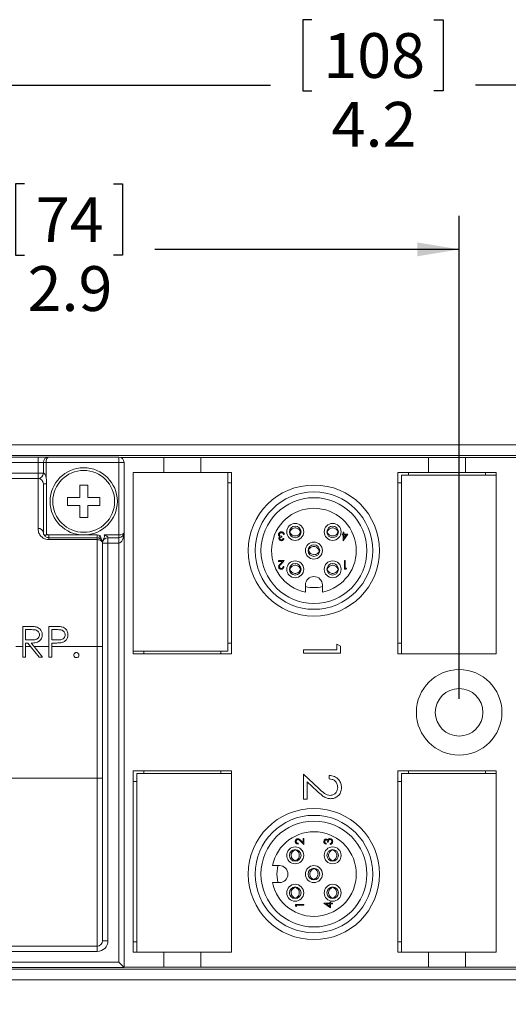
# Model space of a CAD drawing. Units: inches. Extents: x 0.4 to 16.6, y 0.2 to 10.8.
# Drawn here: x 10.3 to 12.1, y 4.5 to 8.1 of the extents above; entities that cross this region are included whole.
import ezdxf

# ---------------------------------------------------------------- set-up
doc = ezdxf.new("R2010")
doc.units = ezdxf.units.IN
doc.header["$MEASUREMENT"] = 0
doc.layers.add('FORMAT', color=7, linetype='Continuous')
doc.styles.add('SLDTEXTSTYLE1', font='TXT', dxfattribs={"width": 0.75})
doc.dimstyles.new('SLDDIMSTYLE0', dxfattribs={"dimtxt": 0.166667, "dimasz": 0.156, "dimexe": 0, "dimexo": 0.0625, "dimgap": 0.041667, "dimtad": 0, "dimtih": 1, "dimtoh": 1, "dimdec": 1, "dimrnd": 1e-09, "dimzin": 12, "dimdsep": 46, "dimtxsty": 'SLDTEXTSTYLE1', "dimsah": 1, "dimcen": 0.09, "dimadec": 0, "dimazin": 3, "dimtfac": 1, "dimtdec": 1, "dimtofl": 0, "dimtmove": 0, "dimatfit": 3, "dimfxl": 0, "dimfrac": 2, "dimtolj": 1, "dimtzin": 12, "dimarcsym": 0})
doc.dimstyles.new('SLDDIMSTYLE1', dxfattribs={"dimtxt": 0.166667, "dimasz": 0.156, "dimexe": 0, "dimexo": 0.0625, "dimgap": 0.041667, "dimtad": 0, "dimtih": 1, "dimtoh": 1, "dimdec": 1, "dimrnd": 1e-09, "dimzin": 12, "dimdsep": 46, "dimtxsty": 'SLDTEXTSTYLE1', "dimsah": 1, "dimcen": 0.09, "dimadec": 0, "dimazin": 3, "dimtfac": 1, "dimtdec": 1, "dimtofl": 0, "dimtmove": 0, "dimatfit": 3, "dimfxl": 0, "dimfrac": 2, "dimtolj": 1, "dimtzin": 12, "dimarcsym": 0})

# ---------------------------------------------------------------- blocks, each defined once
blk = doc.blocks.new('_D')
at = {"layer": 'FORMAT', "color": 7}
for p, q in [((10.3189, 7.5231), (10.2851, 7.5231)), ((10.2851, 7.5231), (10.2851, 7.2583)), ((10.6497, 7.5231), (10.6835, 7.5231)), ((10.6835, 7.5231), (10.6835, 7.2583)), ((9.0352, 6.3713), (9.0352, 7.4046)), ((11.9352, 5.6067), (11.9352, 7.4046)), ((9.0352, 7.2796), (10.1645, 7.2796)), ((10.2851, 7.2583), (10.3189, 7.2583)), ((10.6835, 7.2583), (10.6497, 7.2583)), ((11.9352, 7.2796), (10.8041, 7.2796))]:
    blk.add_line(p, q, dxfattribs=at)
for points in [[(9.0352, 7.2796), (9.1912, 7.2536), (9.1912, 7.3056)], [(11.9352, 7.2796), (11.7792, 7.3056), (11.7792, 7.2536)]]:
    blk.add_solid(points, dxfattribs=at)
at = {"layer": 'FORMAT', "color": 7, "char_height": 0.16667, "attachment_point": 1, "style": 'SLDTEXTSTYLE1'}
for s, insert in [('74', (10.3611, 7.4731)), ('2.9', (10.3304, 7.2171))]:
    blk.add_mtext(s, dxfattribs=dict(at, insert=insert))
blk = doc.blocks.new('_D_1')
at = {"layer": 'FORMAT', "color": 7}
for p, q in [((11.3878, 8.1343), (11.354, 8.1343)), ((11.354, 8.1343), (11.354, 7.8695)), ((11.8417, 8.1343), (11.8755, 8.1343)), ((11.8755, 8.1343), (11.8755, 7.8695)), ((9.0352, 6.3713), (9.0352, 8.0158)), ((13.2848, 5.6067), (13.2848, 8.0158)), ((9.0352, 7.8908), (11.2334, 7.8908)), ((13.2848, 7.8908), (11.9961, 7.8908)), ((11.354, 7.8695), (11.3878, 7.8695)), ((11.8755, 7.8695), (11.8417, 7.8695))]:
    blk.add_line(p, q, dxfattribs=at)
for points in [[(9.0352, 7.8908), (9.1912, 7.8648), (9.1912, 7.9168)], [(13.2848, 7.8908), (13.1288, 7.9168), (13.1288, 7.8648)]]:
    blk.add_solid(points, dxfattribs=at)
at = {"layer": 'FORMAT', "color": 7, "char_height": 0.16667, "attachment_point": 1, "style": 'SLDTEXTSTYLE1'}
for s, insert in [('108', (11.43, 8.0844)), ('4.2', (11.4609, 7.8284))]:
    blk.add_mtext(s, dxfattribs=dict(at, insert=insert))
blk = doc.blocks.new('_D_2')
at = {"layer": 'FORMAT', "color": 7}
for p, q in [((8.8383, 4.6752), (8.8383, 3.8696)), ((14.7633, 4.6752), (14.7633, 3.8696)), ((11.8742, 4.2381), (11.8404, 4.2381)), ((11.8404, 4.2381), (11.8404, 3.9733)), ((12.5127, 4.2381), (12.5465, 4.2381)), ((12.5465, 4.2381), (12.5465, 3.9733)), ((8.8383, 3.9946), (11.7198, 3.9946)), ((14.7633, 3.9946), (12.6671, 3.9946)), ((11.8404, 3.9733), (11.8742, 3.9733)), ((12.5465, 3.9733), (12.5127, 3.9733))]:
    blk.add_line(p, q, dxfattribs=at)
for points in [[(8.8383, 3.9946), (8.9943, 3.9686), (8.9943, 4.0206)], [(14.7633, 3.9946), (14.6073, 4.0206), (14.6073, 3.9686)]]:
    blk.add_solid(points, dxfattribs=at)
at = {"layer": 'FORMAT', "color": 7, "char_height": 0.16667, "attachment_point": 1, "style": 'SLDTEXTSTYLE1'}
for s, insert in [('150.5', (11.9164, 4.1881)), ('5.9', (12.0396, 3.9321))]:
    blk.add_mtext(s, dxfattribs=dict(at, insert=insert))

msp = doc.modelspace()

# ---------------------------------------------------------------- linework, layer by layer
at = {"color": 7, "linetype": 'Continuous', "lineweight": 15}
for p, q in [((14.5993, 6.5522), (9.0023, 6.5522)), ((14.5993, 6.5129), (9.0023, 6.5129)), ((9.2492, 6.5067), (10.3692, 6.5067)), ((10.3692, 6.4867), (9.2492, 6.4867)), ((10.3692, 6.5067), (10.3692, 6.4867)), ((10.4092, 6.5067), (10.3692, 6.5067)), ((10.3892, 6.4867), (10.3692, 6.4867)), ((10.3692, 6.4467), (10.3692, 6.4867)), ((10.3892, 6.4867), (10.3992, 6.4867)), ((10.3892, 6.4467), (10.3892, 6.4867)), ((10.6692, 6.4867), (10.3992, 6.4867)), ((10.3992, 6.4867), (10.3992, 6.4332)), ((10.4092, 6.5067), (10.6692, 6.5067)), ((10.6692, 6.4867), (10.6692, 6.5067)), ((10.6692, 6.2167), (10.6692, 6.4867)), ((10.6692, 6.4867), (10.6892, 6.4867)), ((10.8366, 6.5047), (10.6779, 6.5047)), ((10.6892, 6.4867), (10.6892, 6.2267)), ((10.8366, 6.5047), (10.8366, 6.4496)), ((10.9744, 6.5047), (10.8366, 6.5047)), ((10.9744, 6.5047), (10.9744, 6.4496)), ((11.8209, 6.5047), (10.9744, 6.5047)), ((11.8209, 6.5047), (11.8209, 6.4496)), ((11.9587, 6.5047), (11.8209, 6.5047)), ((11.9587, 6.5047), (11.9587, 6.4496)), ((12.8052, 6.5047), (11.9587, 6.5047)), ((10.7229, 6.4496), (10.7229, 5.7744)), ((10.8366, 6.4496), (10.7229, 6.4496)), ((10.9744, 6.4496), (10.8366, 6.4496)), ((11.0882, 6.4496), (10.9744, 6.4496)), ((11.0749, 5.7846), (11.0749, 6.4496)), ((11.0882, 5.7744), (11.0882, 6.4496)), ((11.8209, 6.4496), (11.7071, 6.4496)), ((11.7071, 6.4496), (11.7071, 5.7744)), ((11.7465, 6.4394), (11.7465, 6.4496)), ((11.9587, 6.4496), (11.8209, 6.4496)), ((12.0725, 6.4496), (11.9587, 6.4496)), ((12.0331, 6.4496), (12.0331, 6.4394)), ((12.0725, 5.7744), (12.0725, 6.4496)), ((9.2342, 6.4467), (10.3692, 6.4467)), ((9.2342, 6.4267), (10.3692, 6.4267)), ((10.3692, 6.4267), (10.3692, 6.4467)), ((10.3692, 6.4467), (10.3892, 6.4467)), ((10.3692, 6.2408), (10.3692, 6.4267)), ((11.7205, 6.4394), (11.7205, 5.7744)), ((12.0725, 6.4394), (11.7205, 6.4394)), ((10.3892, 6.4067), (10.3892, 6.2267)), ((10.4011, 6.4067), (10.4011, 6.4067)), ((10.4011, 6.4067), (10.4011, 6.2209)), ((10.5542, 6.4017), (10.5242, 6.4017)), ((10.5242, 6.4017), (10.5242, 6.3567)), ((10.5542, 6.3567), (10.5542, 6.4017)), ((11.0749, 6.4102), (11.0882, 6.4102)), ((11.7071, 6.4102), (11.7205, 6.4102)), ((10.5242, 6.3567), (10.4792, 6.3567)), ((10.4792, 6.3567), (10.4792, 6.3267)), ((10.5992, 6.3567), (10.5542, 6.3567)), ((10.5992, 6.3267), (10.5992, 6.3567)), ((10.4792, 6.3267), (10.5242, 6.3267)), ((10.5242, 6.3267), (10.5242, 6.2817)), ((10.5542, 6.2817), (10.5542, 6.3267)), ((10.5542, 6.3267), (10.5992, 6.3267)), ((10.5242, 6.2817), (10.5542, 6.2817)), ((11.3065, 6.23), (11.3045, 6.23)), ((11.347, 6.23), (11.345, 6.23)), ((11.4456, 6.23), (11.4437, 6.23)), ((11.4862, 6.23), (11.4842, 6.23)), ((10.4092, 6.2167), (10.4092, 6.2067)), ((10.4092, 6.2167), (10.5392, 6.2167)), ((10.4092, 6.2067), (10.4092, 6.1995)), ((10.4092, 6.2067), (10.5892, 6.2067)), ((10.5892, 6.1995), (10.4092, 6.1995)), ((10.5392, 6.2167), (10.5892, 6.2167)), ((10.5892, 6.2167), (10.5892, 6.2067)), ((10.5892, 6.2067), (10.5892, 6.1995)), ((10.5892, 5.8017), (10.5892, 6.1995)), ((10.5992, 6.215), (10.5958, 6.2056)), ((10.6156, 6.2167), (10.6692, 6.2167)), ((10.6692, 6.2067), (10.6292, 6.2067)), ((10.6292, 6.2067), (10.6292, 6.1867)), ((10.6692, 6.2167), (10.6692, 6.2067)), ((10.6692, 6.2067), (10.6692, 6.1867)), ((10.6892, 6.2267), (10.6892, 4.6067)), ((11.2761, 6.2119), (11.2761, 6.2087)), ((11.2809, 6.2035), (11.2837, 6.2035)), ((11.2849, 6.2191), (11.2821, 6.2191)), ((11.3065, 6.2263), (11.3046, 6.2263)), ((11.3467, 6.2263), (11.345, 6.2263)), ((11.4456, 6.2263), (11.4438, 6.2263)), ((11.4859, 6.2263), (11.4842, 6.2263)), ((11.4999, 6.2203), (11.5035, 6.2203)), ((11.4999, 6.2171), (11.4999, 6.2203)), ((11.5035, 6.2171), (11.4999, 6.2171)), ((11.5035, 6.2276), (11.5063, 6.2276)), ((11.5035, 6.2203), (11.5035, 6.2276)), ((11.5035, 6.1955), (11.5035, 6.2171)), ((11.5041, 6.1955), (11.5035, 6.1955)), ((11.5212, 6.2203), (11.5041, 6.1955)), ((11.5063, 6.2276), (11.5063, 6.2203)), ((11.5063, 6.2203), (11.5212, 6.2203)), ((11.5063, 6.2171), (11.5063, 6.2036)), ((11.5063, 6.2036), (11.5156, 6.2171)), ((11.5156, 6.2171), (11.5063, 6.2171)), ((10.6092, 6.1867), (10.6092, 5.8017)), ((10.6292, 6.1867), (10.6092, 6.1867)), ((10.6692, 6.1867), (10.6292, 6.1867)), ((10.6292, 6.1867), (10.6292, 4.7067)), ((10.6692, 4.6267), (10.6692, 6.1867)), ((11.376, 6.159), (11.3739, 6.1592)), ((11.3764, 6.1626), (11.3744, 6.1628)), ((11.4165, 6.1579), (11.4147, 6.1581)), ((11.2637, 6.1212), (11.2849, 6.1212)), ((11.2637, 6.118), (11.2637, 6.1212)), ((11.2849, 6.1212), (11.2728, 6.1083)), ((11.416, 6.1543), (11.4142, 6.1545)), ((11.5087, 6.1212), (11.5115, 6.1212)), ((11.5087, 6.09), (11.5087, 6.1212)), ((11.5115, 6.1212), (11.5115, 6.0932)), ((11.2782, 6.118), (11.2637, 6.118)), ((11.2704, 6.1097), (11.2782, 6.118)), ((11.2809, 6.0996), (11.2837, 6.0996)), ((11.3065, 6.0908), (11.3045, 6.0908)), ((11.3065, 6.0871), (11.3046, 6.0871)), ((11.347, 6.0908), (11.345, 6.0908)), ((11.3467, 6.0871), (11.345, 6.0871)), ((11.4456, 6.0908), (11.4437, 6.0908)), ((11.4456, 6.0871), (11.4438, 6.0871)), ((11.4862, 6.0908), (11.4842, 6.0908)), ((11.4859, 6.0871), (11.4842, 6.0871)), ((11.5145, 6.09), (11.5087, 6.09)), ((11.5115, 6.0932), (11.5164, 6.0932)), ((11.5164, 6.0932), (11.5145, 6.09)), ((11.3638, 6.0306), (11.3638, 6.0042)), ((11.4268, 6.0042), (11.4268, 6.0306)), ((10.3358, 5.8762), (10.3129, 5.8762)), ((10.3129, 5.8762), (10.3129, 5.8017)), ((10.3232, 5.8263), (10.3232, 5.8645)), ((10.3232, 5.8645), (10.3447, 5.8645)), ((10.4323, 5.8762), (10.4099, 5.8762)), ((10.4099, 5.8762), (10.4099, 5.8017)), ((10.4201, 5.8263), (10.4201, 5.8645)), ((10.4201, 5.8645), (10.4411, 5.8645)), ((10.3442, 5.8261), (10.3232, 5.8263)), ((10.4402, 5.826), (10.4201, 5.8263)), ((10.2871, 5.8017), (10.3129, 5.8017)), ((10.3129, 5.7617), (10.3129, 5.8017)), ((10.3232, 5.8145), (10.3315, 5.8145)), ((10.3232, 5.8017), (10.3232, 5.8145)), ((10.3232, 5.8017), (10.3232, 5.7617)), ((10.3232, 5.8017), (10.3417, 5.8017)), ((10.3315, 5.8145), (10.3417, 5.8017)), ((10.3736, 5.7617), (10.3417, 5.8017)), ((10.3545, 5.8017), (10.3443, 5.8145)), ((10.3545, 5.8017), (10.3864, 5.7617)), ((10.3545, 5.8017), (10.4099, 5.8017)), ((10.4099, 5.7617), (10.4099, 5.8017)), ((10.4201, 5.8145), (10.4283, 5.8145)), ((10.4201, 5.8017), (10.4201, 5.8145)), ((10.4201, 5.8017), (10.4201, 5.7617)), ((10.4201, 5.8017), (10.5892, 5.8017)), ((10.5892, 5.3117), (10.5892, 5.8017)), ((10.6092, 5.8017), (10.5892, 5.8017)), ((10.6092, 5.8017), (10.6092, 5.3117)), ((11.0882, 5.8138), (11.0749, 5.8138)), ((11.4802, 5.7894), (11.4802, 5.8106)), ((11.4802, 5.8106), (11.4943, 5.8025)), ((11.4943, 5.8025), (11.4943, 5.777)), ((11.7205, 5.8138), (11.7071, 5.8138)), ((10.3232, 5.7617), (10.3129, 5.7617)), ((10.3864, 5.7617), (10.3736, 5.7617)), ((10.4201, 5.7617), (10.4099, 5.7617)), ((10.7229, 5.7846), (11.0749, 5.7846)), ((10.7229, 5.7744), (11.0882, 5.7744)), ((10.7622, 5.7744), (10.7622, 5.7846)), ((11.0489, 5.7846), (11.0489, 5.7744)), ((11.3565, 5.777), (11.3565, 5.7894)), ((11.3565, 5.7894), (11.4802, 5.7894)), ((11.4943, 5.777), (11.3565, 5.777)), ((11.7071, 5.7744), (12.0725, 5.7744)), ((11.0882, 5.3391), (10.7229, 5.3391)), ((10.7229, 5.3391), (10.7229, 4.6639)), ((10.7362, 5.3289), (10.7362, 4.6639)), ((11.0882, 5.3289), (10.7362, 5.3289)), ((10.7622, 5.3289), (10.7622, 5.3391)), ((11.0489, 5.3391), (11.0489, 5.3289)), ((11.0882, 4.6639), (11.0882, 5.3391)), ((11.3565, 5.2335), (11.3565, 5.3271)), ((11.3565, 5.3271), (11.4135, 5.2736)), ((11.4519, 5.3094), (11.4519, 5.3218)), ((12.0725, 5.3391), (11.7071, 5.3391)), ((11.7071, 5.3391), (11.7071, 4.6639)), ((11.7205, 5.3289), (11.7205, 4.6639)), ((12.0725, 5.3289), (11.7205, 5.3289)), ((11.7465, 5.3289), (11.7465, 5.3391)), ((12.0331, 5.3391), (12.0331, 5.3289)), ((12.0725, 4.6639), (12.0725, 5.3391)), ((10.1315, 5.3117), (10.5892, 5.3117)), ((10.6092, 5.3117), (10.5892, 5.3117)), ((10.5892, 4.6867), (10.5892, 5.3117)), ((10.6092, 5.3117), (10.6092, 4.7067)), ((10.7229, 5.2997), (10.7362, 5.2997)), ((11.4074, 5.2631), (11.3706, 5.2976)), ((11.3706, 5.2976), (11.3706, 5.2335)), ((11.7071, 5.2997), (11.7205, 5.2997)), ((11.3706, 5.2335), (11.3565, 5.2335)), ((11.3363, 5.0693), (11.3363, 5.0665)), ((11.358, 5.0653), (11.345, 5.0774)), ((11.3464, 5.0798), (11.3548, 5.072)), ((11.3548, 5.0866), (11.358, 5.0866)), ((11.3548, 5.072), (11.3548, 5.0866)), ((11.358, 5.0866), (11.358, 5.0653)), ((11.4403, 5.0693), (11.4403, 5.0665)), ((11.4487, 5.0741), (11.4455, 5.0741)), ((11.4559, 5.0653), (11.4559, 5.0681)), ((11.3239, 5.0438), (11.3239, 5.0457)), ((11.3275, 5.0438), (11.3275, 5.0458)), ((11.4631, 5.0438), (11.4631, 5.0457)), ((11.4667, 5.0438), (11.4667, 5.0458)), ((11.2673, 4.9864), (11.241, 4.9864)), ((11.3239, 5.0035), (11.3239, 5.0053)), ((11.3275, 5.0032), (11.3275, 5.0053)), ((11.4631, 5.0035), (11.4631, 5.0053)), ((11.4667, 5.0032), (11.4667, 5.0053)), ((11.3957, 4.9743), (11.396, 4.9763)), ((11.3993, 4.9739), (11.3996, 4.9758)), ((11.241, 4.9234), (11.2673, 4.9234)), ((11.3911, 4.9342), (11.3913, 4.936)), ((11.3947, 4.9337), (11.3949, 4.9356)), ((11.3239, 4.9046), (11.3239, 4.9065)), ((11.3275, 4.9046), (11.3275, 4.9066)), ((11.4631, 4.9046), (11.4631, 4.9065)), ((11.4667, 4.9046), (11.4667, 4.9066)), ((11.3239, 4.8643), (11.3239, 4.8661)), ((11.3267, 4.8415), (11.358, 4.8415)), ((11.3267, 4.8357), (11.3267, 4.8415)), ((11.3275, 4.864), (11.3275, 4.8661)), ((11.3299, 4.8387), (11.3299, 4.8339)), ((11.358, 4.8387), (11.3299, 4.8387)), ((11.358, 4.8415), (11.358, 4.8387)), ((11.4323, 4.8467), (11.4539, 4.8467)), ((11.4323, 4.8461), (11.4323, 4.8467)), ((11.4571, 4.8291), (11.4323, 4.8461)), ((11.4539, 4.8439), (11.4403, 4.8439)), ((11.4403, 4.8439), (11.4539, 4.8346)), ((11.4539, 4.8503), (11.4571, 4.8503)), ((11.4539, 4.8467), (11.4539, 4.8503)), ((11.4539, 4.8346), (11.4539, 4.8439)), ((11.4571, 4.8503), (11.4571, 4.8467)), ((11.4571, 4.8467), (11.4643, 4.8467)), ((11.4571, 4.8439), (11.4571, 4.8291)), ((11.4643, 4.8439), (11.4571, 4.8439)), ((11.4631, 4.8643), (11.4631, 4.8661)), ((11.4643, 4.8467), (11.4643, 4.8439)), ((11.4667, 4.864), (11.4667, 4.8661)), ((11.3299, 4.8339), (11.3267, 4.8357)), ((10.6292, 4.7067), (10.6092, 4.7067)), ((10.7362, 4.7032), (10.7229, 4.7032)), ((11.7205, 4.7032), (11.7071, 4.7032)), ((9.5342, 4.6867), (10.5892, 4.6867)), ((10.5892, 4.6667), (9.5342, 4.6667)), ((10.5892, 4.6667), (10.5892, 4.6867)), ((10.7229, 4.6639), (10.8366, 4.6639)), ((10.8366, 4.6639), (10.9744, 4.6639)), ((10.8366, 4.6087), (10.8366, 4.6639)), ((10.9744, 4.6087), (10.9744, 4.6639)), ((10.9744, 4.6639), (11.0882, 4.6639)), ((11.7071, 4.6639), (11.8209, 4.6639)), ((11.8209, 4.6639), (11.9587, 4.6639)), ((11.8209, 4.6087), (11.8209, 4.6639)), ((11.9587, 4.6087), (11.9587, 4.6639)), ((11.9587, 4.6639), (12.0725, 4.6639)), ((9.5342, 4.6267), (10.6692, 4.6267)), ((10.6692, 4.6267), (10.6892, 4.6067)), ((9.0023, 4.6006), (14.5993, 4.6006)), ((10.6892, 4.6067), (9.5342, 4.6067)), ((10.6892, 4.6087), (10.8366, 4.6087)), ((10.8366, 4.6087), (10.9744, 4.6087)), ((10.9744, 4.6087), (11.8209, 4.6087)), ((11.8209, 4.6087), (11.9587, 4.6087)), ((11.9587, 4.6087), (12.8052, 4.6087)), ((9.0023, 4.5612), (14.5993, 4.5612))]:
    msp.add_line(p, q, dxfattribs=at)
at = {"color": 7, "linetype": 'Continuous', "lineweight": 15, "flags": 128}
for points in [[(10.3892, 6.4067), (10.3894, 6.4067), (10.39, 6.4067), (10.391, 6.4067), (10.3924, 6.4067), (10.3941, 6.4067), (10.3962, 6.4067), (10.3985, 6.4067), (10.4011, 6.4067)], [(10.6092, 6.1867), (10.6088, 6.1892), (10.6076, 6.1916), (10.6058, 6.1938), (10.6033, 6.1957), (10.6003, 6.1973), (10.5968, 6.1985), (10.5931, 6.1992), (10.5892, 6.1995)], [(11.2612, 4.9234), (11.2575, 4.9549), (11.2612, 4.9864)]]:
    msp.add_lwpolyline(points, dxfattribs=at)
at = {"color": 7, "linetype": 'Continuous', "lineweight": 15}
for centre, radius in [((10.5392, 6.3417), 0.125), ((10.5392, 6.3417), 0.115), ((11.3953, 6.1586), 0.2441), ((11.3953, 6.1586), 0.2185), ((11.3953, 6.1586), 0.1969), ((11.3257, 6.2281), 0.0315), ((11.3257, 6.2281), 0.0215), ((11.4649, 6.2281), 0.0315), ((11.4649, 6.2281), 0.0215), ((11.3953, 6.1586), 0.0315), ((11.3953, 6.1586), 0.0215), ((11.3257, 6.089), 0.0315), ((11.4649, 6.089), 0.0315), ((11.3257, 6.089), 0.0215), ((11.4649, 6.089), 0.0215), ((11.9352, 5.5567), 0.159), ((11.9352, 5.5567), 0.0886), ((11.3953, 4.9549), 0.2441), ((11.3953, 4.9549), 0.2185), ((11.3953, 4.9549), 0.1969), ((11.3257, 5.0245), 0.0315), ((11.3257, 5.0245), 0.0215), ((11.4649, 5.0245), 0.0315), ((11.4649, 5.0245), 0.0215), ((11.3953, 4.9549), 0.0315), ((11.3953, 4.9549), 0.0215), ((11.3257, 4.8853), 0.0315), ((11.4649, 4.8853), 0.0315), ((11.3257, 4.8853), 0.0215), ((11.4649, 4.8853), 0.0215)]:
    msp.add_circle(centre, radius, dxfattribs=at)
for centre, radius, start, end in [((10.4092, 6.4867), 0.02, 90, 180), ((10.6692, 6.4867), 0.02, 0, 90), ((10.3692, 6.4467), 0.02, 270, 0), ((10.3692, 6.4067), 0.02, 0, 90), ((11.3953, 6.1586), 0.1575, 281.537, 258.463), ((10.3717, 6.2231), 0.0178, 11.662, 98.1635), ((10.4092, 6.2267), 0.01, 215.8586, 270), ((10.5892, 6.1867), 0.03, 70.5288, 90), ((10.5892, 6.1867), 0.02, 0, 90), ((10.6292, 6.1867), 0.02, 90, 180), ((10.6692, 6.2267), 0.02, 270, 0), ((11.3953, 6.0306), 0.0315, 0, 180), ((11.3953, 6.1586), 0.1378, 256.7853, 283.2147), ((11.3953, 4.9549), 0.1575, 191.537, 168.463), ((11.2673, 4.9549), 0.0315, 270, 90), ((10.5892, 4.7067), 0.02, 270, 0), ((10.5892, 4.7067), 0.04, 270, 0)]:
    msp.add_arc(centre, radius, start, end, dxfattribs=at)
for centre, major_axis, start_param, end_param in [((10.4092, 6.4867), (0, 0.02), 0, 1.570796), ((10.6692, 6.2267), (0.02, 0), 4.712389, 6.283185), ((10.6692, 6.2267), (0, 0.04), 3.141593, 4.712389)]:
    msp.add_ellipse(centre, major_axis=major_axis, ratio=0.5, start_param=start_param, end_param=end_param, dxfattribs=at)
for points, knots in [([(10.3892, 6.4467), (10.3893, 6.4467), (10.3895, 6.4468), (10.3905, 6.4466), (10.3916, 6.4461), (10.3926, 6.4454), (10.3944, 6.4437), (10.3965, 6.4405), (10.3981, 6.4366), (10.3989, 6.434), (10.3992, 6.4332)], [0, 0, 0, 0, 0.14442, 0.255939, 0.29096, 0.393235, 0.452234, 0.647416, 0.896902, 1, 1, 1, 1]), ([(10.3992, 6.4332), (10.3992, 6.4331), (10.4002, 6.4264), (10.4009, 6.418), (10.4011, 6.4094), (10.4011, 6.4074), (10.4011, 6.4071), (10.4011, 6.4069), (10.4011, 6.4068), (10.4011, 6.4068), (10.4011, 6.4067), (10.4011, 6.4067)], [0, 0, 0, 0, 0.0104221, 0.7655658, 0.9539996, 0.9775518, 0.9893279, 0.995216, 0.99816, 0.999632, 1, 1, 1, 1]), ([(10.3692, 6.2408), (10.3696, 6.2363), (10.3704, 6.2271), (10.3772, 6.2146), (10.3871, 6.2056), (10.3979, 6.2004), (10.4054, 6.1998), (10.4092, 6.1995)], [0, 0, 0, 0, 0.248009, 0.507734, 0.703735, 0.852151, 1, 1, 1, 1]), ([(11.3064, 6.23), (11.3073, 6.2318), (11.3091, 6.2356), (11.3141, 6.2401), (11.3204, 6.243), (11.3274, 6.2436), (11.3342, 6.2418), (11.3401, 6.2379), (11.3435, 6.2335), (11.3447, 6.2306), (11.345, 6.23)], [0, 0, 0, 0, 0.120751, 0.25498, 0.396529, 0.533955, 0.672682, 0.810493, 0.956165, 1, 1, 1, 1]), ([(11.4456, 6.23), (11.4465, 6.2318), (11.4483, 6.2356), (11.4533, 6.2401), (11.4596, 6.243), (11.4666, 6.2436), (11.4734, 6.2418), (11.4793, 6.2379), (11.4827, 6.2335), (11.4839, 6.2306), (11.4842, 6.23)], [0, 0, 0, 0, 0.120751, 0.25498, 0.396529, 0.533955, 0.672682, 0.810493, 0.956165, 1, 1, 1, 1]), ([(10.4092, 6.2067), (10.4079, 6.2068), (10.406, 6.2069), (10.4023, 6.2078), (10.3978, 6.2099), (10.393, 6.2143), (10.3897, 6.2203), (10.3894, 6.2246), (10.3892, 6.2267)], [0, 0, 0, 0, 0.074501, 0.115385, 0.243195, 0.434641, 0.715967, 1, 1, 1, 1]), ([(10.4011, 6.2209), (10.401, 6.2202), (10.401, 6.2191), (10.4003, 6.2176), (10.3993, 6.2165), (10.3977, 6.2156), (10.3956, 6.2153), (10.3935, 6.2157), (10.3919, 6.2167), (10.3912, 6.2179), (10.391, 6.2185)], [0, 0, 0, 0, 0.108239, 0.183331, 0.258386, 0.366856, 0.521584, 0.680391, 0.865923, 1, 1, 1, 1]), ([(10.6074, 6.195), (10.6058, 6.199), (10.6037, 6.2044), (10.6011, 6.2111), (10.5999, 6.2137), (10.5992, 6.215), (10.5992, 6.215)], [0, 0, 0, 0, 0.601376, 0.802746, 0.99352, 1, 1, 1, 1]), ([(10.6091, 6.1876), (10.6093, 6.1899), (10.6095, 6.1947), (10.6123, 6.2014), (10.6156, 6.2064), (10.6164, 6.2108), (10.6163, 6.2133), (10.616, 6.2152), (10.6158, 6.2162), (10.6157, 6.2167), (10.6156, 6.2167)], [0, 0, 0, 0, 0.2235044, 0.4669777, 0.7085873, 0.8046994, 0.8922744, 0.9585014, 0.9909403, 1, 1, 1, 1]), ([(10.6156, 6.2167), (10.6164, 6.2165), (10.619, 6.2157), (10.6229, 6.2141), (10.6265, 6.2118), (10.6281, 6.2099), (10.6289, 6.2086), (10.6291, 6.2078), (10.6292, 6.207), (10.6292, 6.2068), (10.6292, 6.2067)], [0, 0, 0, 0, 0.10312, 0.35266, 0.547884, 0.654225, 0.709212, 0.832867, 0.855549, 1, 1, 1, 1]), ([(11.2637, 6.2183), (11.2639, 6.2198), (11.2644, 6.2229), (11.2673, 6.2262), (11.2709, 6.2281), (11.2733, 6.2283), (11.2745, 6.2284)], [0, 0, 0, 0, 0.279304, 0.5588383, 0.779277, 1, 1, 1, 1]), ([(11.2655, 6.2127), (11.265, 6.2137), (11.2639, 6.2154), (11.2637, 6.2174), (11.2637, 6.2183)], [0, 0, 0, 0, 0.559419, 1, 1, 1, 1]), ([(11.2653, 6.2036), (11.2653, 6.2043), (11.2654, 6.2058), (11.2666, 6.2082), (11.268, 6.2093), (11.2689, 6.2101)], [0, 0, 0, 0, 0.280508, 0.560792, 1, 1, 1, 1]), ([(11.2744, 6.1955), (11.2731, 6.1956), (11.2706, 6.1959), (11.2676, 6.1979), (11.2657, 6.2006), (11.2654, 6.2026), (11.2653, 6.2036)], [0, 0, 0, 0, 0.280085, 0.559868, 0.780099, 1, 1, 1, 1]), ([(11.2689, 6.2101), (11.2682, 6.2104), (11.2669, 6.2111), (11.266, 6.2122), (11.2655, 6.2127)], [0, 0, 0, 0, 0.559795, 1, 1, 1, 1]), ([(11.2744, 6.2252), (11.2734, 6.2251), (11.2712, 6.2249), (11.2686, 6.2233), (11.2668, 6.2211), (11.2666, 6.2194), (11.2665, 6.2185)], [0, 0, 0, 0, 0.2805991, 0.5601509, 0.7803026, 1, 1, 1, 1]), ([(11.2665, 6.2185), (11.2665, 6.218), (11.2666, 6.2169), (11.2676, 6.2149), (11.2705, 6.2122), (11.2739, 6.2121), (11.2761, 6.2119)], [0, 0, 0, 0, 0.125587, 0.251191, 0.500605, 1, 1, 1, 1]), ([(11.2761, 6.2087), (11.2743, 6.2086), (11.2717, 6.2083), (11.2691, 6.2065), (11.2682, 6.2049), (11.2681, 6.2041), (11.2681, 6.2036)], [0, 0, 0, 0, 0.499418, 0.749016, 0.874544, 1, 1, 1, 1]), ([(11.2681, 6.2036), (11.2682, 6.2028), (11.2686, 6.2012), (11.271, 6.1991), (11.2731, 6.1989), (11.2744, 6.1987)], [0, 0, 0, 0, 0.278859, 0.560074, 1, 1, 1, 1]), ([(11.2797, 6.2235), (11.2788, 6.224), (11.2772, 6.225), (11.2753, 6.2251), (11.2744, 6.2252)], [0, 0, 0, 0, 0.558748, 1, 1, 1, 1]), ([(11.2837, 6.2035), (11.2834, 6.2023), (11.2826, 6.1999), (11.2802, 6.1973), (11.2774, 6.1957), (11.2754, 6.1956), (11.2744, 6.1955)], [0, 0, 0, 0, 0.280288, 0.55968, 0.779747, 1, 1, 1, 1]), ([(11.2744, 6.1987), (11.2752, 6.1988), (11.2768, 6.1989), (11.2794, 6.2005), (11.2803, 6.2024), (11.2809, 6.2035)], [0, 0, 0, 0, 0.280636, 0.560364, 1, 1, 1, 1]), ([(11.2745, 6.2284), (11.2759, 6.2282), (11.2788, 6.228), (11.2822, 6.2256), (11.2841, 6.2224), (11.2847, 6.2202), (11.2849, 6.2191)], [0, 0, 0, 0, 0.279886, 0.558979, 0.779263, 1, 1, 1, 1]), ([(11.2821, 6.2191), (11.2818, 6.2201), (11.2813, 6.2217), (11.2802, 6.2229), (11.2797, 6.2235)], [0, 0, 0, 0, 0.560694, 1, 1, 1, 1]), ([(11.3064, 6.2263), (11.3073, 6.2245), (11.3091, 6.2207), (11.3141, 6.2162), (11.3204, 6.2133), (11.3274, 6.2127), (11.3342, 6.2145), (11.3401, 6.2184), (11.3435, 6.2228), (11.3447, 6.2257), (11.345, 6.2263)], [0, 0, 0, 0, 0.120751, 0.25498, 0.396529, 0.533955, 0.672682, 0.810493, 0.956165, 1, 1, 1, 1]), ([(11.4456, 6.2263), (11.4465, 6.2245), (11.4483, 6.2207), (11.4533, 6.2162), (11.4596, 6.2133), (11.4666, 6.2127), (11.4734, 6.2145), (11.4793, 6.2184), (11.4827, 6.2228), (11.4839, 6.2257), (11.4842, 6.2263)], [0, 0, 0, 0, 0.120751, 0.25498, 0.396529, 0.533955, 0.672682, 0.810493, 0.956165, 1, 1, 1, 1]), ([(11.376, 6.159), (11.3766, 6.1571), (11.378, 6.1531), (11.3824, 6.148), (11.3883, 6.1444), (11.3952, 6.143), (11.4021, 6.144), (11.4084, 6.1472), (11.4124, 6.1512), (11.4139, 6.1539), (11.4142, 6.1545)], [0, 0, 0, 0, 0.120751, 0.25498, 0.396529, 0.533955, 0.672682, 0.810493, 0.956165, 1, 1, 1, 1]), ([(11.3764, 6.1626), (11.3774, 6.1643), (11.3797, 6.1679), (11.3852, 6.1718), (11.3918, 6.1739), (11.3988, 6.1737), (11.4053, 6.1711), (11.4107, 6.1666), (11.4136, 6.1618), (11.4145, 6.1588), (11.4147, 6.1581)], [0, 0, 0, 0, 0.120751, 0.25498, 0.396529, 0.533955, 0.672682, 0.810493, 0.956165, 1, 1, 1, 1]), ([(11.2641, 6.0984), (11.2643, 6.1), (11.2646, 6.1024), (11.2666, 6.1053), (11.2684, 6.1075), (11.2697, 6.1089), (11.2704, 6.1097)], [0, 0, 0, 0, 0.33837, 0.558748, 0.779361, 1, 1, 1, 1]), ([(11.2735, 6.0892), (11.2721, 6.0893), (11.2693, 6.0895), (11.2663, 6.0921), (11.2644, 6.0952), (11.2642, 6.0974), (11.2641, 6.0984)], [0, 0, 0, 0, 0.27989, 0.559224, 0.779582, 1, 1, 1, 1]), ([(11.2728, 6.1083), (11.2719, 6.1073), (11.2704, 6.1058), (11.2685, 6.1035), (11.2671, 6.1012), (11.267, 6.0995), (11.2669, 6.0987)], [0, 0, 0, 0, 0.340542, 0.56085, 0.780599, 1, 1, 1, 1]), ([(11.2669, 6.0987), (11.267, 6.0977), (11.2673, 6.0958), (11.2692, 6.0938), (11.2714, 6.0925), (11.2729, 6.0924), (11.2737, 6.0924)], [0, 0, 0, 0, 0.279126, 0.558978, 0.77935, 1, 1, 1, 1]), ([(11.2837, 6.0996), (11.2835, 6.0981), (11.2832, 6.095), (11.2805, 6.0915), (11.2771, 6.0895), (11.2747, 6.0893), (11.2735, 6.0892)], [0, 0, 0, 0, 0.280029, 0.559515, 0.779668, 1, 1, 1, 1]), ([(11.2737, 6.0924), (11.2747, 6.0925), (11.2769, 6.0927), (11.2793, 6.0946), (11.2806, 6.0971), (11.2808, 6.0987), (11.2809, 6.0996)], [0, 0, 0, 0, 0.279699, 0.558847, 0.779176, 1, 1, 1, 1]), ([(11.3064, 6.0908), (11.3073, 6.0926), (11.3091, 6.0964), (11.3141, 6.1009), (11.3204, 6.1038), (11.3274, 6.1044), (11.3342, 6.1026), (11.3401, 6.0987), (11.3435, 6.0943), (11.3447, 6.0914), (11.345, 6.0908)], [0, 0, 0, 0, 0.120751, 0.25498, 0.396529, 0.533955, 0.672682, 0.810493, 0.956165, 1, 1, 1, 1]), ([(11.3064, 6.0871), (11.3073, 6.0853), (11.3091, 6.0815), (11.3141, 6.077), (11.3204, 6.0741), (11.3274, 6.0735), (11.3342, 6.0753), (11.3401, 6.0792), (11.3435, 6.0836), (11.3447, 6.0865), (11.345, 6.0871)], [0, 0, 0, 0, 0.120751, 0.25498, 0.396529, 0.533955, 0.672682, 0.810493, 0.956165, 1, 1, 1, 1]), ([(11.4456, 6.0908), (11.4465, 6.0926), (11.4483, 6.0964), (11.4533, 6.1009), (11.4596, 6.1038), (11.4666, 6.1044), (11.4734, 6.1026), (11.4793, 6.0987), (11.4827, 6.0943), (11.4839, 6.0914), (11.4842, 6.0908)], [0, 0, 0, 0, 0.120751, 0.25498, 0.396529, 0.533955, 0.672682, 0.810493, 0.956165, 1, 1, 1, 1]), ([(11.4456, 6.0871), (11.4465, 6.0853), (11.4483, 6.0815), (11.4533, 6.077), (11.4596, 6.0741), (11.4666, 6.0735), (11.4734, 6.0753), (11.4793, 6.0792), (11.4827, 6.0836), (11.4839, 6.0865), (11.4842, 6.0871)], [0, 0, 0, 0, 0.120751, 0.25498, 0.396529, 0.533955, 0.672682, 0.810493, 0.956165, 1, 1, 1, 1]), ([(10.3618, 5.8747), (10.3596, 5.875), (10.3554, 5.8757), (10.3467, 5.8761), (10.3402, 5.8762), (10.3358, 5.8762)], [0, 0, 0, 0, 0.2507735, 0.5011017, 1, 1, 1, 1]), ([(10.3447, 5.8645), (10.3484, 5.8644), (10.3548, 5.8643), (10.3632, 5.8627), (10.369, 5.859), (10.3728, 5.8541), (10.3745, 5.8493), (10.3746, 5.8464), (10.3746, 5.8456)], [0, 0, 0, 0, 0.2812075, 0.479286, 0.6302895, 0.7811143, 0.9403442, 1, 1, 1, 1]), ([(10.3849, 5.8456), (10.3845, 5.8499), (10.3838, 5.8573), (10.3777, 5.8661), (10.3705, 5.872), (10.3647, 5.8738), (10.3618, 5.8747)], [0, 0, 0, 0, 0.315989, 0.54723, 0.778105, 1, 1, 1, 1]), ([(10.4584, 5.8745), (10.4563, 5.8749), (10.452, 5.8757), (10.4432, 5.8761), (10.4367, 5.8762), (10.4323, 5.8762)], [0, 0, 0, 0, 0.251001, 0.501436, 1, 1, 1, 1]), ([(10.4411, 5.8645), (10.4445, 5.8644), (10.4507, 5.8643), (10.4589, 5.8628), (10.4646, 5.859), (10.4683, 5.8541), (10.4699, 5.8493), (10.4701, 5.8463), (10.4701, 5.8455)], [0, 0, 0, 0, 0.260572, 0.471349, 0.621755, 0.771698, 0.938325, 1, 1, 1, 1]), ([(10.4804, 5.8455), (10.48, 5.8497), (10.4794, 5.8571), (10.4736, 5.866), (10.4666, 5.8719), (10.461, 5.8737), (10.4584, 5.8745)], [0, 0, 0, 0, 0.317163, 0.556409, 0.795345, 1, 1, 1, 1]), ([(10.3746, 5.8456), (10.3744, 5.8434), (10.3739, 5.8389), (10.3703, 5.8332), (10.3648, 5.8289), (10.3558, 5.8263), (10.3487, 5.8262), (10.3442, 5.8261)], [0, 0, 0, 0, 0.16432, 0.330089, 0.479664, 0.666943, 1, 1, 1, 1]), ([(10.3443, 5.8145), (10.3502, 5.8147), (10.3596, 5.8151), (10.3718, 5.8198), (10.3794, 5.8266), (10.3841, 5.8357), (10.3846, 5.8422), (10.3849, 5.8456)], [0, 0, 0, 0, 0.305021, 0.483886, 0.663811, 0.823979, 1, 1, 1, 1]), ([(10.4701, 5.8455), (10.4699, 5.8432), (10.4694, 5.8386), (10.4656, 5.8328), (10.4605, 5.8288), (10.4519, 5.8261), (10.445, 5.8261), (10.4402, 5.826)], [0, 0, 0, 0, 0.169215, 0.339897, 0.495638, 0.644561, 1, 1, 1, 1]), ([(10.4575, 5.8164), (10.4612, 5.8176), (10.4678, 5.8198), (10.4752, 5.8268), (10.4794, 5.8349), (10.4803, 5.8414), (10.4804, 5.845), (10.4804, 5.8455)], [0, 0, 0, 0, 0.286637, 0.511831, 0.737472, 0.958251, 1, 1, 1, 1]), ([(10.4283, 5.8145), (10.4308, 5.8146), (10.4357, 5.8146), (10.4454, 5.8148), (10.4527, 5.8158), (10.4575, 5.8164)], [0, 0, 0, 0, 0.250325, 0.500672, 1, 1, 1, 1]), ([(10.5024, 5.7697), (10.5026, 5.7711), (10.5029, 5.774), (10.5055, 5.7771), (10.5086, 5.779), (10.5109, 5.7792), (10.512, 5.7793)], [0, 0, 0, 0, 0.279576, 0.559284, 0.779552, 1, 1, 1, 1]), ([(10.512, 5.7602), (10.5106, 5.7604), (10.5077, 5.7607), (10.5046, 5.7633), (10.5027, 5.7664), (10.5025, 5.7686), (10.5024, 5.7697)], [0, 0, 0, 0, 0.279581, 0.559143, 0.779575, 1, 1, 1, 1]), ([(10.512, 5.7793), (10.5134, 5.7791), (10.5162, 5.7788), (10.5193, 5.7762), (10.5212, 5.7731), (10.5214, 5.7708), (10.5215, 5.7697)], [0, 0, 0, 0, 0.279602, 0.559212, 0.779475, 1, 1, 1, 1]), ([(10.5215, 5.7697), (10.5213, 5.7683), (10.521, 5.7655), (10.5184, 5.7624), (10.5153, 5.7605), (10.5131, 5.7603), (10.512, 5.7602)], [0, 0, 0, 0, 0.279469, 0.559358, 0.779674, 1, 1, 1, 1]), ([(11.4519, 5.3218), (11.4586, 5.321), (11.472, 5.3194), (11.4873, 5.3076), (11.4965, 5.2927), (11.4974, 5.2821), (11.4978, 5.2768)], [0, 0, 0, 0, 0.280033, 0.559551, 0.779669, 1, 1, 1, 1]), ([(11.4837, 5.2775), (11.4832, 5.2822), (11.4823, 5.2916), (11.4736, 5.3022), (11.4629, 5.3079), (11.4555, 5.3089), (11.4519, 5.3094)], [0, 0, 0, 0, 0.279729, 0.558969, 0.779193, 1, 1, 1, 1]), ([(11.4558, 5.2476), (11.46, 5.2482), (11.4685, 5.2493), (11.4776, 5.2577), (11.4829, 5.2674), (11.4834, 5.2741), (11.4837, 5.2775)], [0, 0, 0, 0, 0.279151, 0.55896, 0.779341, 1, 1, 1, 1]), ([(11.4978, 5.2768), (11.4972, 5.2707), (11.4961, 5.2584), (11.4849, 5.2448), (11.4713, 5.2365), (11.4617, 5.2357), (11.4569, 5.2352)], [0, 0, 0, 0, 0.27989, 0.559224, 0.779582, 1, 1, 1, 1]), ([(11.4569, 5.2352), (11.4514, 5.2358), (11.4405, 5.2369), (11.4239, 5.2479), (11.4137, 5.2573), (11.4074, 5.2631)], [0, 0, 0, 0, 0.279288, 0.559154, 1, 1, 1, 1]), ([(11.4135, 5.2736), (11.4203, 5.267), (11.4298, 5.2578), (11.4445, 5.2487), (11.452, 5.248), (11.4558, 5.2476)], [0, 0, 0, 0, 0.560755, 0.780531, 1, 1, 1, 1]), ([(11.3259, 5.0767), (11.326, 5.0781), (11.3263, 5.0809), (11.3288, 5.084), (11.3319, 5.0859), (11.3341, 5.0861), (11.3352, 5.0862)], [0, 0, 0, 0, 0.2798903, 0.5592237, 0.7795824, 1, 1, 1, 1]), ([(11.3363, 5.0665), (11.3348, 5.0667), (11.3318, 5.0671), (11.3283, 5.0697), (11.3262, 5.0731), (11.326, 5.0755), (11.3259, 5.0767)], [0, 0, 0, 0, 0.2800291, 0.5595146, 0.7796675, 1, 1, 1, 1]), ([(11.3355, 5.0834), (11.3345, 5.0832), (11.3326, 5.083), (11.3305, 5.081), (11.3293, 5.0789), (11.3292, 5.0773), (11.3291, 5.0766)], [0, 0, 0, 0, 0.279126, 0.558978, 0.77935, 1, 1, 1, 1]), ([(11.3291, 5.0766), (11.3292, 5.0755), (11.3294, 5.0734), (11.3314, 5.071), (11.3338, 5.0697), (11.3355, 5.0694), (11.3363, 5.0693)], [0, 0, 0, 0, 0.279699, 0.558847, 0.779176, 1, 1, 1, 1]), ([(11.3352, 5.0862), (11.3367, 5.086), (11.3392, 5.0857), (11.342, 5.0836), (11.3443, 5.0818), (11.3457, 5.0805), (11.3464, 5.0798)], [0, 0, 0, 0, 0.3383704, 0.5587482, 0.7793608, 1, 1, 1, 1]), ([(11.345, 5.0774), (11.3441, 5.0783), (11.3425, 5.0798), (11.3402, 5.0817), (11.338, 5.0831), (11.3363, 5.0833), (11.3355, 5.0834)], [0, 0, 0, 0, 0.340542, 0.56085, 0.780599, 1, 1, 1, 1]), ([(11.4323, 5.0758), (11.4324, 5.0771), (11.4327, 5.0796), (11.4347, 5.0826), (11.4374, 5.0846), (11.4394, 5.0848), (11.4404, 5.085)], [0, 0, 0, 0, 0.280085, 0.559868, 0.780099, 1, 1, 1, 1]), ([(11.4403, 5.0665), (11.4391, 5.0669), (11.4367, 5.0676), (11.434, 5.07), (11.4325, 5.0729), (11.4323, 5.0748), (11.4323, 5.0758)], [0, 0, 0, 0, 0.280288, 0.55968, 0.779747, 1, 1, 1, 1]), ([(11.4404, 5.0821), (11.4396, 5.082), (11.4379, 5.0817), (11.4359, 5.0793), (11.4356, 5.0772), (11.4355, 5.0759)], [0, 0, 0, 0, 0.278859, 0.560074, 1, 1, 1, 1]), ([(11.4355, 5.0759), (11.4355, 5.0751), (11.4357, 5.0734), (11.4372, 5.0708), (11.4391, 5.0699), (11.4403, 5.0693)], [0, 0, 0, 0, 0.280636, 0.5603644, 1, 1, 1, 1]), ([(11.4404, 5.085), (11.4411, 5.0849), (11.4425, 5.0848), (11.4449, 5.0837), (11.4461, 5.0822), (11.4468, 5.0813)], [0, 0, 0, 0, 0.280508, 0.560792, 1, 1, 1, 1]), ([(11.4455, 5.0741), (11.4453, 5.0759), (11.4451, 5.0785), (11.4432, 5.0811), (11.4417, 5.082), (11.4408, 5.0821), (11.4404, 5.0821)], [0, 0, 0, 0, 0.499418, 0.749016, 0.874544, 1, 1, 1, 1]), ([(11.4468, 5.0813), (11.4472, 5.082), (11.4479, 5.0833), (11.449, 5.0843), (11.4495, 5.0847)], [0, 0, 0, 0, 0.559795, 1, 1, 1, 1]), ([(11.4553, 5.0838), (11.4548, 5.0837), (11.4537, 5.0836), (11.4517, 5.0826), (11.449, 5.0797), (11.4488, 5.0764), (11.4487, 5.0741)], [0, 0, 0, 0, 0.125587, 0.251191, 0.500605, 1, 1, 1, 1]), ([(11.4495, 5.0847), (11.4504, 5.0853), (11.4521, 5.0864), (11.4541, 5.0865), (11.455, 5.0866)], [0, 0, 0, 0, 0.559419, 1, 1, 1, 1]), ([(11.455, 5.0866), (11.4566, 5.0863), (11.4596, 5.0859), (11.463, 5.083), (11.4648, 5.0794), (11.465, 5.077), (11.4651, 5.0757)], [0, 0, 0, 0, 0.279304, 0.558838, 0.779277, 1, 1, 1, 1]), ([(11.4619, 5.0758), (11.4618, 5.0769), (11.4617, 5.079), (11.4601, 5.0817), (11.4578, 5.0834), (11.4561, 5.0836), (11.4553, 5.0838)], [0, 0, 0, 0, 0.280599, 0.560151, 0.780303, 1, 1, 1, 1]), ([(11.4651, 5.0757), (11.465, 5.0743), (11.4647, 5.0714), (11.4623, 5.0681), (11.4592, 5.0661), (11.457, 5.0656), (11.4559, 5.0653)], [0, 0, 0, 0, 0.2798859, 0.5589785, 0.7792629, 1, 1, 1, 1]), ([(11.4559, 5.0681), (11.4568, 5.0684), (11.4584, 5.0689), (11.4597, 5.0701), (11.4602, 5.0706)], [0, 0, 0, 0, 0.560694, 1, 1, 1, 1]), ([(11.4602, 5.0706), (11.4608, 5.0715), (11.4618, 5.0731), (11.4619, 5.075), (11.4619, 5.0758)], [0, 0, 0, 0, 0.558748, 1, 1, 1, 1]), ([(11.3239, 5.0438), (11.3221, 5.0429), (11.3183, 5.0411), (11.3137, 5.0361), (11.3108, 5.0298), (11.3103, 5.0228), (11.3121, 5.0161), (11.316, 5.0102), (11.3203, 5.0067), (11.3232, 5.0055), (11.3239, 5.0053)], [0, 0, 0, 0, 0.1207514, 0.2549799, 0.3965292, 0.5339554, 0.6726825, 0.810493, 0.9561648, 1, 1, 1, 1]), ([(11.3275, 5.0438), (11.3293, 5.0429), (11.3332, 5.0411), (11.3377, 5.0361), (11.3406, 5.0298), (11.3412, 5.0228), (11.3394, 5.0161), (11.3355, 5.0102), (11.3311, 5.0067), (11.3282, 5.0055), (11.3275, 5.0053)], [0, 0, 0, 0, 0.120751, 0.25498, 0.396529, 0.533955, 0.672682, 0.810493, 0.956165, 1, 1, 1, 1]), ([(11.4631, 5.0438), (11.4613, 5.0429), (11.4575, 5.0411), (11.4529, 5.0361), (11.45, 5.0298), (11.4495, 5.0228), (11.4513, 5.0161), (11.4552, 5.0102), (11.4595, 5.0067), (11.4624, 5.0055), (11.4631, 5.0053)], [0, 0, 0, 0, 0.1207514, 0.2549799, 0.3965292, 0.5339554, 0.6726825, 0.810493, 0.9561648, 1, 1, 1, 1]), ([(11.4667, 5.0438), (11.4685, 5.0429), (11.4724, 5.0411), (11.4769, 5.0361), (11.4798, 5.0298), (11.4804, 5.0228), (11.4786, 5.0161), (11.4746, 5.0102), (11.4703, 5.0067), (11.4674, 5.0055), (11.4667, 5.0053)], [0, 0, 0, 0, 0.120751, 0.25498, 0.396529, 0.533955, 0.672682, 0.810493, 0.956165, 1, 1, 1, 1]), ([(11.3957, 4.9743), (11.3938, 4.9736), (11.3898, 4.9723), (11.3847, 4.9679), (11.3812, 4.9619), (11.3798, 4.955), (11.3808, 4.9481), (11.384, 4.9418), (11.3879, 4.9379), (11.3907, 4.9364), (11.3913, 4.936)], [0, 0, 0, 0, 0.120751, 0.25498, 0.396529, 0.533955, 0.672682, 0.810493, 0.956165, 1, 1, 1, 1]), ([(11.3993, 4.9739), (11.401, 4.9728), (11.4046, 4.9705), (11.4086, 4.9651), (11.4107, 4.9585), (11.4105, 4.9514), (11.4079, 4.9449), (11.4033, 4.9395), (11.3986, 4.9366), (11.3956, 4.9358), (11.3949, 4.9356)], [0, 0, 0, 0, 0.120751, 0.25498, 0.396529, 0.533955, 0.672682, 0.810493, 0.956165, 1, 1, 1, 1]), ([(11.3239, 4.9046), (11.3221, 4.9037), (11.3183, 4.9019), (11.3137, 4.897), (11.3108, 4.8906), (11.3103, 4.8836), (11.3121, 4.8769), (11.316, 4.871), (11.3203, 4.8675), (11.3232, 4.8663), (11.3239, 4.8661)], [0, 0, 0, 0, 0.120751, 0.25498, 0.396529, 0.533955, 0.672682, 0.810493, 0.956165, 1, 1, 1, 1]), ([(11.3275, 4.9046), (11.3293, 4.9037), (11.3332, 4.9019), (11.3377, 4.897), (11.3406, 4.8906), (11.3412, 4.8836), (11.3394, 4.8769), (11.3355, 4.871), (11.3311, 4.8675), (11.3282, 4.8663), (11.3275, 4.8661)], [0, 0, 0, 0, 0.1207514, 0.2549799, 0.3965292, 0.5339554, 0.6726825, 0.810493, 0.9561648, 1, 1, 1, 1]), ([(11.4631, 4.9046), (11.4613, 4.9037), (11.4575, 4.9019), (11.4529, 4.897), (11.45, 4.8906), (11.4495, 4.8836), (11.4513, 4.8769), (11.4552, 4.871), (11.4595, 4.8675), (11.4624, 4.8663), (11.4631, 4.8661)], [0, 0, 0, 0, 0.120751, 0.25498, 0.396529, 0.533955, 0.672682, 0.810493, 0.956165, 1, 1, 1, 1]), ([(11.4667, 4.9046), (11.4685, 4.9037), (11.4724, 4.9019), (11.4769, 4.897), (11.4798, 4.8906), (11.4804, 4.8836), (11.4786, 4.8769), (11.4746, 4.871), (11.4703, 4.8675), (11.4674, 4.8663), (11.4667, 4.8661)], [0, 0, 0, 0, 0.120751, 0.25498, 0.396529, 0.533955, 0.672682, 0.810493, 0.956165, 1, 1, 1, 1])]:
    msp.add_open_spline(points, degree=3, knots=knots, dxfattribs=at)

# ---------------------------------------------------------------- dimensions: what is measured, and where the dimension line sits
at = {"layer": 'FORMAT', "color": 7}
for base, p1, p2, picture, middle in [((13.2848, 7.8908), (9.0352, 6.3213), (13.2848, 5.5567), '_D_1', (11.6147, 7.8908)), ((9.0352, 7.2796), (11.9352, 5.5567), (9.0352, 6.3213), '_D', (10.4843, 7.2796))]:
    dim = msp.add_linear_dim(base=base, p1=p1, p2=p2, dimstyle='SLDDIMSTYLE0', dxfattribs=at)
    dim.commit()
    dim.dimension.update_dxf_attribs({"geometry": picture, "text_midpoint": middle, "dimtype": 160})
dim = msp.add_linear_dim(base=(14.7633, 3.9946), p1=(8.8383, 4.7252), p2=(14.7633, 4.7252), angle=0, dimstyle='SLDDIMSTYLE1', dxfattribs=at)
dim.commit()
dim.dimension.update_dxf_attribs({"geometry": '_D_2', "text_midpoint": (12.1934, 3.9946), "dimtype": 160})

doc.saveas('drawing.dxf')
